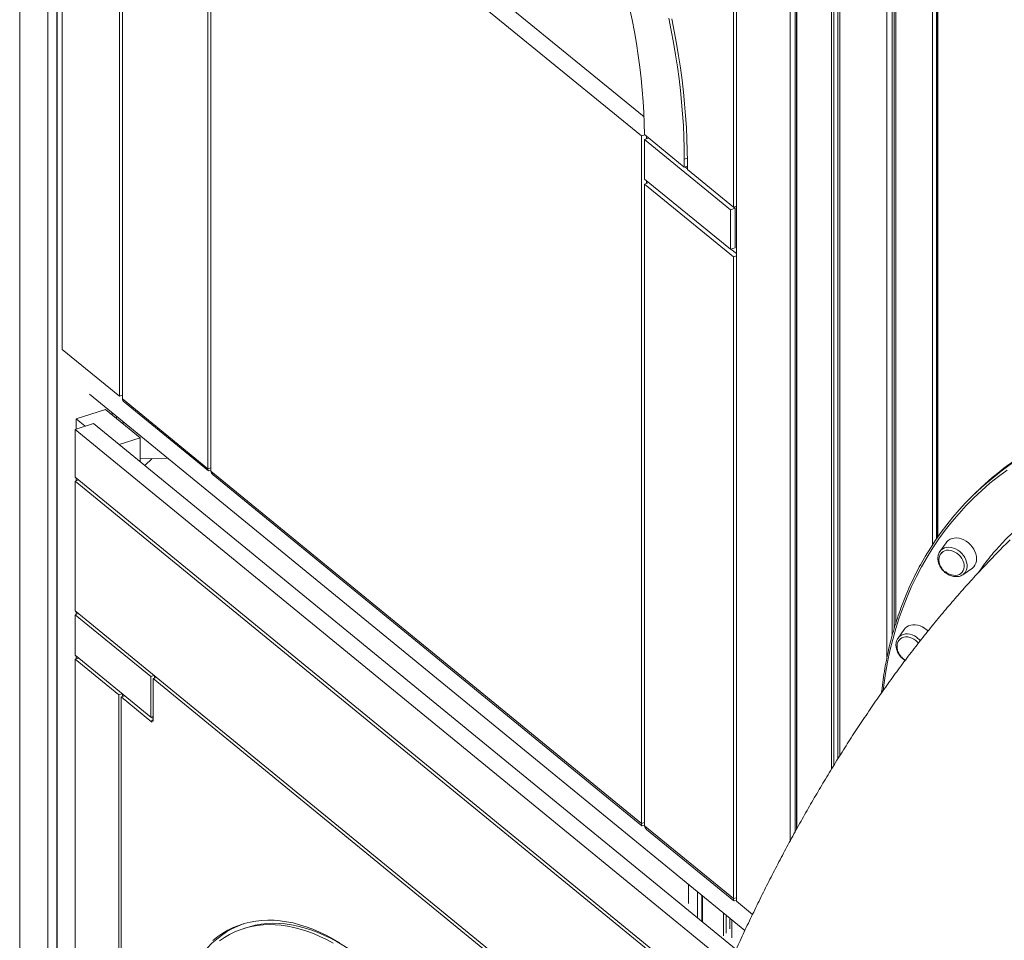
# Model space of a CAD drawing. Units: millimetres. Extents: x -8413 to 47546, y -7929 to 9415.
# Drawn here: x 10626 to 11479, y -3306 to -2509 of the extents above; entities that cross this region are included whole.
import ezdxf

# ---------------------------------------------------------------- set-up
doc = ezdxf.new("R2010")
doc.units = ezdxf.units.MM

msp = doc.modelspace()

# ---------------------------------------------------------------- linework, layer by layer
at = {"color": 7, "linetype": 'Continuous', "lineweight": 15}
for p, q in [((10626.22, -3908.41), (10626.22, -1414.06)), ((10650.67, -3911.28), (10650.67, -1416.92)), ((10658.5, -3908.8), (10658.5, -1416.77)), ((10658.67, -3911.12), (10658.67, -1416.76)), ((11298.97, -3209.96), (11298.97, -1620.36)), ((11299.27, -3209.4), (11299.27, -1622.85)), ((11329.34, -3157.69), (11329.34, -1647.45)), ((11331.44, -3154.29), (11331.44, -1648.09)), ((11334.68, -3149.05), (11334.68, -1648.96)), ((11336.41, -3146.26), (11336.41, -1649.38)), ((11377.35, -3060.96), (11377.35, -1651.34)), ((11381.82, -3042.15), (11381.82, -1650.69)), ((11383.66, -3035.73), (11383.66, -1650.37)), ((11384.99, -3031.37), (11384.99, -1650.12)), ((10663.02, -1783.31), (10663.02, -2794.19)), ((10712.54, -2834.72), (10712.54, -1823.84)), ((11416.63, -2963.7), (11416.63, -2132.19)), ((11244.3, -2258.51), (11244.3, -2671.02)), ((11246.96, -2260.69), (11246.96, -3272.15)), ((10715.2, -2836.9), (10715.2, -2280.81)), ((11166.97, -2592.61), (10805.32, -2297.63)), ((11293.59, -3219.75), (11293.59, -2298.86)), ((11297.82, -3212.03), (11297.82, -2297.49)), ((11164.71, -2609.09), (10791.9, -2305.01)), ((10791.9, -2899.68), (10791.9, -2305.01)), ((11420.37, -2958.12), (11420.37, -2335.61)), ((11421.18, -2336.1), (11421.18, -2956.94)), ((10789.24, -2341.41), (10789.24, -2897.5)), ((11421.52, -2341.07), (11421.52, -2956.46)), ((11167.52, -2608.18), (11164.71, -2609.09)), ((11164.71, -2609.09), (11164.71, -3204.83)), ((11201.84, -2636.27), (11167.36, -2608.05)), ((11168.94, -2609.34), (11168.94, -2611.83)), ((11171.12, -2611.13), (11167.37, -2612.34)), ((11241.69, -2673.17), (11167.37, -2612.34)), ((11167.37, -2612.34), (11167.37, -2646.63)), ((11201.84, -2629.26), (11201.84, -2636.27)), ((11204.5, -2631.44), (11204.5, -2638.45)), ((11204.5, -2635.41), (11201.84, -2636.27)), ((11204.5, -2637.9), (11202.32, -2636.11)), ((11244.3, -2671.02), (11204.5, -2638.45)), ((11167.37, -2646.63), (11241.69, -2707.46)), ((11171.12, -2649.7), (11167.37, -2650.91)), ((11167.37, -2650.91), (11244.3, -2713.88)), ((11167.37, -3207.01), (11167.37, -2650.91)), ((11168.94, -2647.91), (11168.94, -2650.41)), ((11245.92, -2671.8), (11241.69, -2673.17)), ((11241.69, -2707.46), (11241.69, -2673.17)), ((11244.3, -2671.02), (11246.96, -2670.16)), ((11245.92, -2671.8), (11244.78, -2670.87)), ((11245.92, -2706.09), (11245.92, -2671.8)), ((11245.92, -2706.09), (11241.69, -2707.46)), ((11242.17, -2707.3), (11246.96, -2711.22)), ((11246.96, -2713.02), (11244.3, -2713.88)), ((11244.3, -2713.88), (11244.3, -3269.97)), ((10663.02, -2794.19), (10712.54, -2834.72)), ((10686.62, -2832.91), (11254.27, -3297.53)), ((10715.2, -2833.86), (10712.54, -2834.72)), ((10715.2, -2836.9), (10789.24, -2897.5)), ((10700.44, -2846.11), (10675.05, -2854.34)), ((10700.44, -2846.11), (10730.61, -2870.8)), ((10716.94, -2839.95), (10789.63, -2899.45)), ((10675.05, -2863.39), (10675.05, -2854.34)), ((10675.05, -2854.34), (10682.98, -2860.82)), ((10706.44, -2851.02), (10706.44, -2849.14)), ((10710.17, -2854.07), (10710.17, -2852.19)), ((10690.24, -2858.47), (10674.16, -2863.68)), ((11228.92, -3317.76), (10674.16, -2863.68)), ((10674.16, -2863.68), (10674.16, -2904.82)), ((11246.66, -3313.9), (10690.24, -2858.47)), ((10715.76, -2858.64), (10715.76, -2856.76)), ((10730.61, -2870.8), (10712.48, -2876.67)), ((10730.61, -2870.8), (10730.61, -2891.51)), ((10730.61, -2888.96), (10754.52, -2888.49)), ((10734.62, -2894.8), (10740.81, -2888.76)), ((10789.9, -2899.5), (10791.9, -2898.85)), ((11195.99, -3331.94), (10674.16, -2904.82)), ((10677.16, -2907.28), (10674.16, -2908.25)), ((10675.05, -2907.96), (10675.05, -2905.56)), ((10791.9, -2899.68), (11164.71, -3204.83)), ((10793.64, -2902.73), (11165.1, -3206.77)), ((10674.16, -2908.25), (10674.16, -3020.54)), ((11193.52, -3333.35), (10674.16, -2908.25)), ((11453.88, -2918.71), (11452.01, -2920.53)), ((11455.74, -2916.88), (11453.88, -2918.71)), ((11428.52, -2961.63), (11423.21, -2969.22)), ((11442.92, -2989.41), (11450.64, -2984.29)), ((11442.92, -2989.41), (11442.78, -2989.5)), ((11191.53, -3444.01), (10674.16, -3020.54)), ((10677.16, -3023), (10674.16, -3023.97)), ((10739.67, -3077.59), (10674.16, -3023.97)), ((10674.16, -3023.97), (10674.16, -3059.11)), ((10675.05, -3023.68), (10675.05, -3021.27)), ((11392.2, -3036.72), (11386.9, -3044.32)), ((11386.9, -3044.32), (11386.99, -3044.19)), ((10739.67, -3112.73), (10674.16, -3059.11)), ((10675.05, -3062.25), (10675.05, -3059.85)), ((10677.16, -3061.57), (10674.16, -3062.54)), ((10711.97, -3093.49), (10674.16, -3062.54)), ((10674.16, -3062.54), (10674.16, -3930.3)), ((10742.67, -3076.62), (10739.67, -3077.59)), ((10739.67, -3077.59), (10739.67, -3112.73)), ((10744.8, -3078.36), (10741.8, -3079.33)), ((10743.05, -3076.93), (10743.05, -3078.93)), ((10741.8, -3079.33), (10741.8, -3116.19)), ((11190.47, -3446.57), (10741.8, -3079.33)), ((10714.97, -3092.52), (10711.97, -3093.49)), ((10711.97, -3093.49), (10711.97, -3961.25)), ((10717.1, -3094.26), (10714.1, -3095.24)), ((10714.1, -3095.24), (10714.1, -3576)), ((10740.73, -3117.03), (10714.1, -3095.24)), ((10715.36, -3092.84), (10715.36, -3094.83)), ((10739.67, -3112.73), (10741.8, -3112.04)), ((10741.8, -3114.04), (10740.05, -3112.61)), ((10741.8, -3114.97), (10740.73, -3115.32)), ((10740.73, -3115.32), (10740.73, -3117.03)), ((10741.8, -3116.19), (10740.73, -3115.32)), ((11165.37, -3206.82), (11167.37, -3206.18)), ((11167.37, -3207.01), (11244.3, -3269.97)), ((11169.11, -3210.05), (11244.69, -3271.92)), ((11205.52, -3257.63), (11205.52, -3274.15)), ((11213.25, -3286.55), (11213.25, -3263.96)), ((11217.06, -3288.55), (11217.06, -3267.08)), ((11217.51, -3290.04), (11217.51, -3267.44)), ((11244.96, -3271.97), (11246.96, -3271.32)), ((11246.96, -3272.15), (11260.93, -3283.58)), ((11235.9, -3302.05), (11235.9, -3282.5)), ((11238, -3300), (11238, -3284.22)), ((11241.25, -3296.22), (11241.25, -3286.88)), ((11242.98, -3303.97), (11242.98, -3288.29)), ((10823.23, -3294.9), (10819.85, -3296))]:
    msp.add_line(p, q, dxfattribs=at)
at = {"color": 8, "linetype": 'Continuous', "lineweight": 15}
for p, q in [((11204.49, -2628.4), (11201.84, -2629.26)), ((10789.24, -2897.5), (10791.9, -2896.64)), ((11164.71, -3204.83), (11167.37, -3203.96)), ((11244.3, -3269.97), (11246.96, -3269.11))]:
    msp.add_line(p, q, dxfattribs=at)
at = {"color": 7, "linetype": 'Continuous', "lineweight": 15, "flags": 128}
for points in [[(11167.36, -2608.05), (11167.19, -2598.64), (11166.81, -2589.09), (11166.23, -2579.4), (11165.45, -2569.58), (11164.46, -2559.65), (11163.28, -2549.61), (11161.9, -2539.49), (11160.32, -2529.29), (11158.54, -2519.02), (11156.57, -2508.7), (11154.41, -2498.35), (11152.07, -2487.97), (11149.54, -2477.58), (11146.82, -2467.19), (11143.93, -2456.81), (11140.87, -2446.46), (11137.63, -2436.15)], [(11188.41, -2507.29), (11190.53, -2517.87), (11192.48, -2528.41), (11194.25, -2538.9), (11195.83, -2549.33), (11197.23, -2559.68), (11198.45, -2569.96), (11199.49, -2580.13), (11200.33, -2590.21), (11200.99, -2600.17), (11201.46, -2610), (11201.75, -2619.7), (11201.84, -2629.26)], [(11190.88, -2507.71), (11193.03, -2518.44), (11195.01, -2529.13), (11196.8, -2539.77), (11198.41, -2550.35), (11199.83, -2560.86), (11201.07, -2571.28), (11202.11, -2581.6), (11202.97, -2591.82), (11203.64, -2601.93), (11204.12, -2611.9), (11204.41, -2621.75), (11204.5, -2631.44)], [(11484.78, -2893.03), (11477.17, -2898.61), (11469.78, -2904.45), (11462.63, -2910.56), (11455.72, -2916.93), (11453.88, -2918.71)], [(11453.88, -2918.71), (11454.03, -2918.56), (11460.88, -2912.13), (11467.97, -2905.95), (11475.3, -2900.04), (11482.86, -2894.4)], [(11450.64, -2984.29), (11451.19, -2983.9), (11452.51, -2982.65), (11453.57, -2981.17), (11454.34, -2979.47), (11454.81, -2977.6), (11454.97, -2975.6), (11454.81, -2973.51), (11454.34, -2971.38), (11453.57, -2969.26), (11452.51, -2967.2), (11451.19, -2965.24), (11449.64, -2963.43), (11447.89, -2961.8), (11445.99, -2960.39), (11443.97, -2959.24), (11441.87, -2958.36), (11439.76, -2957.79), (11437.67, -2957.52), (11435.65, -2957.58), (11433.74, -2957.95), (11431.99, -2958.63), (11430.44, -2959.6), (11429.12, -2960.85), (11428.52, -2961.63)], [(11427.93, -2986.67), (11429.59, -2987.88), (11431.36, -2988.84), (11433.2, -2989.51), (11435.03, -2989.88), (11436.82, -2989.94), (11438.51, -2989.69), (11440.04, -2989.13), (11441.39, -2988.28), (11442.51, -2987.17), (11443.36, -2985.82), (11443.92, -2984.27), (11444.18, -2982.58), (11444.13, -2980.78), (11443.77, -2978.93), (11443.1, -2977.09), (11442.16, -2975.3), (11440.97, -2973.62), (11439.55, -2972.1), (11437.96, -2970.77), (11436.23, -2969.69), (11434.42, -2968.87), (11432.58, -2968.34), (11430.76, -2968.12), (11429.02, -2968.22), (11427.4, -2968.63), (11425.95, -2969.34), (11424.72, -2970.32), (11423.77, -2971.5)], [(11412.93, -3038.12), (11412.03, -3037.28), (11410.16, -3035.82), (11408.17, -3034.6), (11406.09, -3033.65), (11403.97, -3033), (11401.87, -3032.66), (11399.83, -3032.63), (11397.89, -3032.93), (11396.1, -3033.53), (11394.5, -3034.43), (11393.12, -3035.61), (11392.2, -3036.72)], [(11404.59, -3048.65), (11403.91, -3047.87), (11402.39, -3046.45), (11400.72, -3045.25), (11398.94, -3044.31), (11397.11, -3043.64), (11395.28, -3043.28), (11393.49, -3043.24), (11391.81, -3043.5), (11390.28, -3044.07), (11388.94, -3044.94), (11388.21, -3045.63)], [(10903.38, -3308.32), (10897.49, -3304.86), (10891.63, -3301.72), (10885.8, -3298.92), (10880.02, -3296.44), (10874.28, -3294.3), (10868.59, -3292.5), (10862.97, -3291.03), (10857.41, -3289.9), (10851.92, -3289.11), (10846.5, -3288.66), (10841.17, -3288.55), (10835.92, -3288.79), (10830.77, -3289.36), (10825.71, -3290.28), (10820.75, -3291.54), (10815.91, -3293.13), (10811.17, -3295.06), (10806.55, -3297.33), (10802.06, -3299.92), (10797.68, -3302.85), (10793.44, -3306.11)], [(10914.2, -3315.46), (10912.89, -3314.58), (10907.04, -3310.84), (10901.21, -3307.42), (10895.42, -3304.32), (10889.66, -3301.55), (10883.94, -3299.1), (10878.27, -3296.99), (10872.65, -3295.2), (10867.08, -3293.75), (10861.59, -3292.63), (10856.16, -3291.85), (10850.81, -3291.41), (10845.53, -3291.3), (10840.35, -3291.54), (10835.25, -3292.1), (10830.25, -3293.01), (10825.35, -3294.25), (10823.23, -3294.9)], [(10820.31, -3291.67), (10819.29, -3292.03), (10814.56, -3293.96), (10809.94, -3296.23), (10805.44, -3298.83), (10801.07, -3301.75), (10796.83, -3305.01), (10792.72, -3308.59), (10788.76, -3312.49), (10784.93, -3316.7), (10781.26, -3321.23), (10777.73, -3326.06), (10774.36, -3331.2), (10771.14, -3336.63), (10768.09, -3342.36), (10765.2, -3348.37), (10762.48, -3354.66), (10759.92, -3361.22), (10758.23, -3366.01)], [(10897.83, -3308.52), (10892.03, -3305.42), (10886.27, -3302.65), (10880.55, -3300.2), (10874.88, -3298.08), (10869.26, -3296.3), (10863.7, -3294.85), (10858.2, -3293.73), (10852.77, -3292.95), (10847.42, -3292.51), (10842.15, -3292.4), (10836.96, -3292.63), (10831.86, -3293.2), (10826.86, -3294.11), (10821.97, -3295.35), (10817.17, -3296.92), (10812.49, -3298.83), (10807.93, -3301.07), (10803.48, -3303.64), (10799.16, -3306.53)]]:
    msp.add_lwpolyline(points, dxfattribs=at)
at = {"color": 8, "linetype": 'Continuous', "lineweight": 15, "flags": 128}
for points in [[(11481.32, -2898.68), (11473.8, -2904.29), (11466.5, -2910.18), (11459.44, -2916.32), (11452.62, -2922.72), (11446.05, -2929.38), (11439.72, -2936.28), (11433.65, -2943.41), (11427.84, -2950.79), (11422.29, -2958.39), (11417.02, -2966.21), (11412.02, -2974.25), (11407.29, -2982.5), (11402.85, -2990.95), (11398.69, -2999.6), (11394.82, -3008.44), (11391.24, -3017.46), (11387.96, -3026.65), (11384.97, -3036.01), (11382.29, -3045.53), (11379.9, -3055.21), (11377.82, -3065.02), (11376.04, -3074.97), (11374.57, -3085.06), (11374.03, -3089.51)], [(11423.21, -2969.22), (11423.25, -2969.16), (11424.37, -2967.89), (11425.74, -2966.87), (11427.3, -2966.13), (11429.04, -2965.69), (11430.91, -2965.55), (11432.85, -2965.73), (11434.83, -2966.22), (11436.79, -2967), (11438.69, -2968.06), (11440.47, -2969.37)], [(11440.47, -2969.37), (11442.1, -2970.9), (11443.54, -2972.61), (11444.74, -2974.46), (11445.68, -2976.4), (11446.34, -2978.39), (11446.7, -2980.37), (11446.76, -2982.3), (11446.5, -2984.13), (11445.94, -2985.81), (11445.08, -2987.31), (11443.96, -2988.59), (11442.92, -2989.41)], [(11386.99, -3044.19), (11387.29, -3043.81), (11388.49, -3042.62), (11389.92, -3041.69), (11391.55, -3041.04), (11393.34, -3040.7), (11395.24, -3040.68), (11397.2, -3040.96), (11399.17, -3041.55), (11401.12, -3042.42)]]:
    msp.add_lwpolyline(points, dxfattribs=at)
at = {"color": 7, "linetype": 'Continuous', "lineweight": 15}
for centre, radius, start, end in [((11628.59, -3101.46), 252.8, 119.5035, 149.59343), ((11633.12, -3098.93), 254.17, 118.72763, 134.25518)]:
    msp.add_arc(centre, radius, start, end, dxfattribs=at)
at = {"color": 8, "linetype": 'Continuous', "lineweight": 15}
msp.add_arc((11392.44, -3058.61), 18.36, 41.12785, 61.78763, dxfattribs=at)
at = {"color": 7, "linetype": 'Continuous', "lineweight": 15}
for centre, major_axis, ratio, start_param, end_param in [((10722.1, -2837.71), (6.85, -1.29), 0.608172, 3.2557, 3.98093), ((10790.81, -2893.95), (1.05, 5.56), 0.209952, 2.302256, 3.2557), ((10798.8, -2900.49), (6.85, -1.29), 0.608172, 3.2557, 3.98093), ((11166.28, -3201.27), (1.05, 5.56), 0.209952, 2.302256, 3.2557), ((11174.27, -3207.81), (6.85, -1.29), 0.608172, 3.2557, 3.98093), ((11245.87, -3266.42), (1.05, 5.56), 0.209952, 2.302256, 3.2557)]:
    msp.add_ellipse(centre, major_axis=major_axis, ratio=ratio, start_param=start_param, end_param=end_param, dxfattribs=at)
at = {"color": 8, "linetype": 'Continuous', "lineweight": 15}
msp.add_open_spline([(11456.98, -2987), (11458.61, -2984.63), (11463.38, -2977.68), (11472.35, -2967.01), (11483.76, -2954.97), (11496.09, -2943.82), (11509.21, -2933.57), (11523.1, -2924.28), (11537.7, -2915.98), (11553, -2908.71), (11568.97, -2902.45), (11585.54, -2897.23), (11602.65, -2893.05), (11620.22, -2889.95), (11638.18, -2887.94), (11656.52, -2887.04), (11675.21, -2887.25), (11694.18, -2888.53), (11713.34, -2890.94), (11729.51, -2893.69), (11739.29, -2896.06), (11742.62, -2896.86)], degree=3, knots=[0, 0, 0, 0, 0.0286172, 0.0839178, 0.1393927, 0.1949563, 0.25052, 0.3059949, 0.3612955, 0.4165959, 0.4720707, 0.5276343, 0.5831978, 0.6386726, 0.6939731, 0.7492735, 0.8047483, 0.8603119, 0.9158754, 0.9713502, 1, 1, 1, 1], dxfattribs=at)
at = {"color": 7, "linetype": 'Continuous', "lineweight": 15}
for points, knots in [([(11484.09, -2959.11), (11482.74, -2960.43), (11477.63, -2965.45), (11468.88, -2974.37), (11457.87, -2985.96), (11446.98, -2997.87), (11436.21, -3010.07), (11425.57, -3022.57), (11415.07, -3035.34), (11404.73, -3048.35), (11394.55, -3061.58), (11384.55, -3075.02), (11374.73, -3088.64), (11365.1, -3102.43), (11355.66, -3116.38), (11346.4, -3130.47), (11337.33, -3144.7), (11328.45, -3159.05), (11319.75, -3173.52), (11311.23, -3188.1), (11302.89, -3202.78), (11294.72, -3217.57), (11286.73, -3232.46), (11278.9, -3247.44), (11271.23, -3262.52), (11263.73, -3277.68), (11256.39, -3292.94), (11250.47, -3305.53), (11247.03, -3313.09), (11245.94, -3315.48)], [0, 0, 0, 0, 0.0138936, 0.0526861, 0.0916596, 0.1309394, 0.170464, 0.2101706, 0.2499959, 0.2898789, 0.3297467, 0.3695503, 0.4092492, 0.4488107, 0.4882093, 0.5274266, 0.56645, 0.6052719, 0.6438889, 0.6823012, 0.7205113, 0.758524, 0.7963456, 0.8339832, 0.8714451, 0.9087398, 0.9458763, 0.9828636, 1, 1, 1, 1]), ([(11410.44, -2973.69), (11410.22, -2974.04), (11408.44, -2976.97), (11405.34, -2982.64), (11401.14, -2990.72), (11397.23, -2998.99), (11393.57, -3007.43), (11390.18, -3016.03), (11387.05, -3024.79), (11384.19, -3033.7), (11381.6, -3042.76), (11379.28, -3051.95), (11377.23, -3061.27), (11375.45, -3070.71), (11373.98, -3080.29), (11373.04, -3087.3), (11372.68, -3091.15), (11372.62, -3091.73)], [0, 0, 0, 0, 0.010314, 0.085365, 0.160421, 0.235484, 0.310552, 0.385627, 0.460709, 0.535797, 0.610892, 0.685993, 0.761101, 0.836215, 0.911335, 0.986461, 1, 1, 1, 1]), ([(11423.2, -2969.26), (11423.18, -2969.29), (11422.79, -2969.75), (11422.28, -2970.83), (11421.7, -2972.47), (11421.42, -2974.25), (11421.42, -2976.11), (11421.71, -2978.03), (11422.27, -2979.95), (11423.11, -2981.83), (11424.19, -2983.64), (11425.5, -2985.32), (11426.67, -2986.52), (11427.39, -2987.14), (11427.58, -2987.3)], [0, 0, 0, 0, 0.006274, 0.099377, 0.192837, 0.287132, 0.382455, 0.478725, 0.575697, 0.673103, 0.770739, 0.868484, 0.966318, 1, 1, 1, 1]), ([(11424.88, -2970.22), (11424.7, -2970.38), (11424.13, -2970.88), (11423.41, -2971.98), (11422.76, -2973.43), (11422.4, -2975), (11422.3, -2976.61), (11422.45, -2978.26), (11422.84, -2979.9), (11423.43, -2981.44), (11424.1, -2982.73), (11424.8, -2983.82), (11425.54, -2984.82), (11426.13, -2985.45), (11426.44, -2985.78)], [0, 0, 0, 0, 0.04565, 0.146566, 0.250375, 0.345447, 0.440767, 0.536079, 0.630666, 0.722484, 0.804502, 0.863363, 0.928911, 1, 1, 1, 1]), ([(11427.58, -2987.3), (11427.88, -2987.54), (11428.74, -2988.22), (11430.25, -2989.18), (11432.13, -2990.08), (11434.07, -2990.7), (11436.01, -2991.04), (11437.93, -2991.08), (11439.76, -2990.81), (11441.4, -2990.3), (11442.33, -2989.74), (11442.76, -2989.49)], [0, 0, 0, 0, 0.06491, 0.184467, 0.304313, 0.42432, 0.54432, 0.664004, 0.782926, 0.900614, 1, 1, 1, 1]), ([(11387.01, -3044.19), (11386.73, -3044.6), (11386.14, -3045.48), (11385.54, -3047.05), (11385.17, -3048.78), (11385.08, -3050.63), (11385.28, -3052.53), (11385.75, -3054.45), (11386.51, -3056.35), (11387.51, -3058.19), (11388.75, -3059.91), (11390.2, -3061.49), (11391.64, -3062.76), (11392.64, -3063.41), (11393.05, -3063.67)], [0, 0, 0, 0, 0.0736644, 0.1574772, 0.2419312, 0.3272841, 0.4135318, 0.5004865, 0.5879018, 0.6755722, 0.7633661, 0.851238, 0.9392019, 1, 1, 1, 1]), ([(11388.2, -3045.66), (11388.15, -3045.71), (11387.71, -3046.11), (11387.1, -3047.08), (11386.44, -3048.53), (11386.09, -3050.1), (11385.99, -3051.71), (11386.14, -3053.36), (11386.53, -3055), (11387.12, -3056.54), (11387.78, -3057.83), (11388.48, -3058.92), (11389.23, -3059.91), (11389.82, -3060.55), (11390.12, -3060.88)], [0, 0, 0, 0, 0.013917, 0.118189, 0.22545, 0.323683, 0.422172, 0.520654, 0.618386, 0.713257, 0.798001, 0.85882, 0.926548, 1, 1, 1, 1]), ([(11390.12, -3060.88), (11390.63, -3061.36), (11391.34, -3062.04), (11392.43, -3062.84), (11392.97, -3063.17), (11393.28, -3063.36)], [0, 0, 0, 0, 0.518926, 0.72615, 1, 1, 1, 1])]:
    msp.add_open_spline(points, degree=3, knots=knots, dxfattribs=at)

doc.saveas('drawing.dxf')
